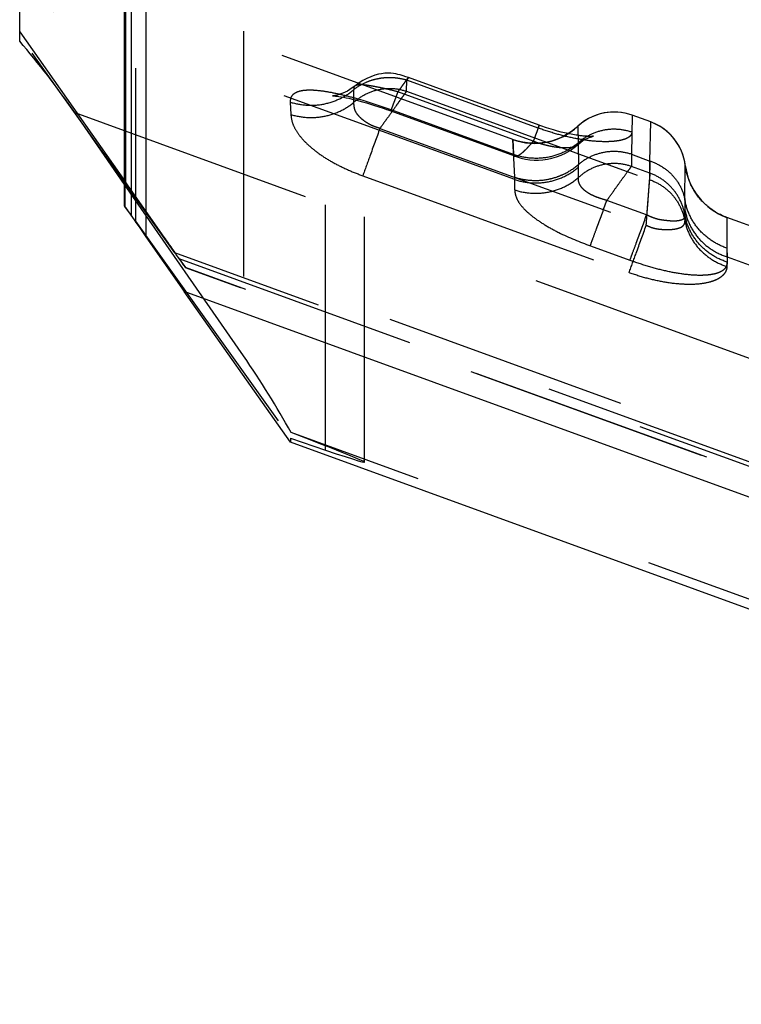
# Model space of a CAD drawing. Units: millimetres. Extents: x 0 to 420, y 0 to 297.
# Drawn here: x 43 to 50, y 128 to 138 of the extents above; entities that cross this region are included whole.
import ezdxf

# ---------------------------------------------------------------- set-up
doc = ezdxf.new("R2010")
doc.units = ezdxf.units.MM
doc.header["$LTSCALE"] = 23.1
doc.linetypes.add('DOT', pattern=[0.2, 0.1, -0.1])
doc.linetypes.add('HIDDEN', pattern=[0.2, 0.1, -0.1])
doc.layers.get('0').update_dxf_attribs({"linetype": 'CONTINUOUS'})
for name, color, linetype in [('607367235-000_CL', 7, 'CONTINUOUS'), ('607367235-000_HL', 7, 'CONTINUOUS'), ('DEFAULT_2', 6, 'HIDDEN')]:
    doc.layers.add(name, color=color, linetype=linetype)

msp = doc.modelspace()

# ---------------------------------------------------------------- linework, layer by layer
at = {"color": 9, "linetype": 'DOT'}
for p, q in [((45.6091, 133.4634), (45.6091, 183.5837)), ((43.8208, 183.2602), (43.8208, 135.6191)), ((43.7816, 135.6736), (43.7816, 183.1234)), ((43.7204, 182.5607), (43.7204, 135.7572)), ((46.3721, 136.8425), (46.3743, 136.9467)), ((47.6128, 136.4959), (46.3743, 136.9467)), ((45.8778, 136.739), (45.8764, 136.8582)), ((46.3721, 136.8425), (48.6611, 136.0095)), ((45.2778, 136.7411), (45.2838, 136.6233)), ((43.2481, 136.6413), (89.5363, 119.7945)), ((46.2285, 136.6665), (46.2252, 136.6567)), ((47.3783, 136.248), (46.2265, 136.6672)), ((48.4977, 136.6166), (48.4977, 136.6169)), ((46.1218, 136.4925), (48.6296, 135.5798)), ((47.986, 136.5126), (47.986, 136.5128)), ((48.6723, 136.5533), (48.6723, 136.5531)), ((47.3718, 136.3882), (47.3718, 136.3879)), ((47.3718, 136.3879), (47.3783, 136.248)), ((48.6639, 136.1857), (48.6611, 136.0095)), ((45.9615, 136.0462), (48.4667, 135.1343)), ((48.9944, 135.8155), (48.9928, 135.6223)), ((49.3878, 135.6542), (49.3878, 135.6544)), ((87.4619, 119.6827), (44.0917, 135.4675)), ((49.389, 135.3655), (49.3901, 135.2829)), ((49.3901, 135.2343), (49.3888, 135.192))]:
    msp.add_line(p, q, dxfattribs=at)
for centre, radius, start, end in [((48.3269, 136.1462), 0.5005, 70.05105, 132.9406), ((47.5769, 136.9519), 0.6001, 250.0081, 312.95541), ((48.5008, 136.0829), 0.5005, 7.07205, 69.96588), ((49.5935, 136.2184), 0.6006, 187.07185, 249.96606)]:
    msp.add_arc(centre, radius, start, end, dxfattribs=at)
for points, knots in [([(46.3743, 136.9467), (46.3531, 136.9525), (46.31, 136.9628), (46.2437, 136.9705), (46.1768, 136.97), (46.1106, 136.9623), (46.0462, 136.9468), (45.9654, 136.917), (45.9092, 136.8844), (45.8761, 136.8581)], [0, 0, 0, 0, 0.125876, 0.253113, 0.380529, 0.507636, 0.633741, 0.758201, 1, 1, 1, 1]), ([(46.3898, 136.9706), (46.3899, 136.9705), (46.3894, 136.9697), (46.389, 136.9688), (46.3877, 136.9667), (46.3861, 136.9642), (46.384, 136.9608), (46.3801, 136.9548), (46.3768, 136.95), (46.3743, 136.9467)], [0, 0, 0, 0, 0.015627, 0.062291, 0.140504, 0.250156, 0.391075, 0.563093, 1, 1, 1, 1]), ([(45.2778, 136.7408), (45.3284, 136.7245), (45.4343, 136.7049), (45.5949, 136.7158), (45.747, 136.7661), (45.8365, 136.8242), (45.8763, 136.8583)], [0, 0, 0, 0, 0.250927, 0.502503, 0.752742, 1, 1, 1, 1]), ([(45.8849, 136.8913), (45.8826, 136.8895), (45.8788, 136.8852), (45.8756, 136.877), (45.8748, 136.8678), (45.8755, 136.8614), (45.8761, 136.8581)], [0, 0, 0, 0, 0.238002, 0.469941, 0.719779, 1, 1, 1, 1]), ([(45.8778, 136.7392), (45.9103, 136.7687), (45.9834, 136.8197), (46.1093, 136.8642), (46.2427, 136.8745), (46.3303, 136.8566), (46.3722, 136.8426)], [0, 0, 0, 0, 0.249219, 0.499212, 0.749647, 1, 1, 1, 1]), ([(45.3052, 136.8128), (45.3002, 136.8085), (45.2915, 136.7987), (45.2793, 136.775), (45.2771, 136.7545), (45.2778, 136.7411)], [0, 0, 0, 0, 0.24895, 0.490516, 1, 1, 1, 1]), ([(46.2265, 136.6672), (46.1269, 136.7033), (45.9795, 136.7521), (45.786, 136.8041), (45.6551, 136.8328), (45.5541, 136.8477), (45.4818, 136.8524), (45.435, 136.8522), (45.3937, 136.8485), (45.3495, 136.8392), (45.3197, 136.8257), (45.3052, 136.8128)], [0, 0, 0, 0, 0.333046, 0.488103, 0.630005, 0.754278, 0.808753, 0.857727, 0.901104, 0.938977, 1, 1, 1, 1]), ([(46.3721, 136.8425), (46.3664, 136.834), (46.3526, 136.815), (46.3298, 136.7833), (46.3027, 136.7452), (46.2593, 136.6845), (46.1986, 136.5996), (46.1485, 136.5292), (46.1218, 136.4925)], [0, 0, 0, 0, 0.071638, 0.163298, 0.272707, 0.397616, 0.683616, 1, 1, 1, 1]), ([(45.2838, 136.6236), (45.3341, 136.608), (45.4392, 136.5894), (45.5983, 136.6004), (45.7491, 136.6494), (45.8382, 136.706), (45.8778, 136.7392)], [0, 0, 0, 0, 0.251176, 0.503155, 0.753453, 1, 1, 1, 1]), ([(46.1219, 136.4928), (46.1111, 136.4961), (46.0896, 136.5029), (46.058, 136.5144), (46.0278, 136.528), (46.0002, 136.5444), (45.9752, 136.5621), (45.9466, 136.5848), (45.9177, 136.6123), (45.8972, 136.6424), (45.8875, 136.6652), (45.8828, 136.681), (45.8799, 136.6963), (45.8775, 136.7156), (45.8773, 136.7299), (45.8778, 136.7392)], [0, 0, 0, 0, 0.090414, 0.180482, 0.268848, 0.354666, 0.436707, 0.513325, 0.646743, 0.754393, 0.801176, 0.844722, 0.88591, 0.925279, 1, 1, 1, 1]), ([(45.2838, 136.6233), (45.2849, 136.602), (45.2922, 136.555), (45.3235, 136.4822), (45.3787, 136.4044), (45.4579, 136.3237), (45.56, 136.2438), (45.6816, 136.169), (45.8171, 136.1022), (45.9126, 136.064), (45.9615, 136.0462)], [0, 0, 0, 0, 0.068842, 0.151392, 0.252694, 0.374114, 0.514238, 0.668961, 0.832724, 1, 1, 1, 1]), ([(46.1218, 136.4925), (46.09, 136.4052), (46.0361, 136.2565), (45.9824, 136.1078), (45.9605, 136.0465)], [0, 0, 0, 0, 0.588016, 1, 1, 1, 1]), ([(47.6128, 136.4959), (47.6135, 136.498), (47.6148, 136.5018), (47.6167, 136.5071), (47.6183, 136.5116), (47.6195, 136.5153), (47.6205, 136.5181), (47.6212, 136.5201), (47.6215, 136.5211), (47.6217, 136.5217), (47.6217, 136.522), (47.6218, 136.5222), (47.6218, 136.5222)], [0, 0, 0, 0, 0.23267, 0.435061, 0.606926, 0.748018, 0.85809, 0.936899, 0.964507, 0.984212, 0.99601, 1, 1, 1, 1]), ([(48.4945, 136.4564), (48.4936, 136.4501), (48.4902, 136.4371), (48.478, 136.419), (48.4575, 136.4037), (48.4295, 136.3912), (48.3939, 136.3809), (48.351, 136.3732), (48.3007, 136.3683), (48.2199, 136.3661), (48.1034, 136.3735), (47.9498, 136.3978), (47.783, 136.4383), (47.67, 136.4753), (47.6128, 136.4959)], [0, 0, 0, 0, 0.020416, 0.04253, 0.068916, 0.101599, 0.141147, 0.187833, 0.241969, 0.303562, 0.447996, 0.617146, 0.80407, 1, 1, 1, 1]), ([(48.4945, 136.4564), (48.4519, 136.4712), (48.3622, 136.4895), (48.2256, 136.4806), (48.0963, 136.4364), (48.021, 136.3851), (47.9876, 136.3551)], [0, 0, 0, 0, 0.250459, 0.501069, 0.751153, 1, 1, 1, 1]), ([(47.9876, 136.3552), (47.9475, 136.3206), (47.8567, 136.2618), (47.7015, 136.2128), (47.5373, 136.2057), (47.4296, 136.2294), (47.3783, 136.248)], [0, 0, 0, 0, 0.245731, 0.494801, 0.746659, 1, 1, 1, 1]), ([(47.9778, 136.3355), (47.9808, 136.3381), (47.9857, 136.344), (47.9875, 136.3516), (47.9876, 136.3552)], [0, 0, 0, 0, 0.522552, 1, 1, 1, 1]), ([(47.3783, 136.248), (47.3794, 136.2444), (47.3825, 136.2377), (47.3885, 136.2333), (47.3916, 136.2321)], [0, 0, 0, 0, 0.539938, 1, 1, 1, 1]), ([(48.6296, 135.5798), (48.6327, 135.6251), (48.6394, 135.7112), (48.6473, 135.8153), (48.6526, 135.8898), (48.656, 135.9366), (48.6589, 135.9757), (48.6605, 135.9992), (48.6611, 136.0095)], [0, 0, 0, 0, 0.315987, 0.601823, 0.726742, 0.836293, 0.928055, 1, 1, 1, 1]), ([(48.6611, 136.0095), (48.7032, 135.9949), (48.7843, 135.9549), (48.8846, 135.8645), (48.9572, 135.7514), (48.985, 135.6662), (48.993, 135.6227)], [0, 0, 0, 0, 0.251354, 0.501796, 0.751255, 1, 1, 1, 1]), ([(48.4683, 135.1338), (48.4902, 135.1951), (48.5439, 135.3438), (48.5978, 135.4924), (48.6296, 135.5798)], [0, 0, 0, 0, 0.411988, 1, 1, 1, 1]), ([(48.63, 135.5809), (48.6441, 135.574), (48.6656, 135.5647), (48.6953, 135.5551), (48.7248, 135.548), (48.7611, 135.5428), (48.79, 135.5413), (48.804, 135.541)], [0, 0, 0, 0, 0.260973, 0.390352, 0.518015, 0.76584, 1, 1, 1, 1]), ([(48.881, 135.5429), (48.89, 135.5439), (48.907, 135.5465), (48.9306, 135.5523), (48.9509, 135.5593), (48.9676, 135.5677), (48.9805, 135.5782), (48.9887, 135.5915), (48.9926, 135.6067), (48.9931, 135.6173), (48.993, 135.6227)], [0, 0, 0, 0, 0.176491, 0.3349, 0.473977, 0.59378, 0.697868, 0.794422, 0.893239, 1, 1, 1, 1]), ([(48.9928, 135.6227), (49.0024, 135.5738), (49.0363, 135.4778), (49.1243, 135.3519), (49.2444, 135.2526), (49.3393, 135.2081), (49.389, 135.192)], [0, 0, 0, 0, 0.244247, 0.491966, 0.74402, 1, 1, 1, 1]), ([(48.804, 135.541), (48.8109, 135.5407), (48.8366, 135.54), (48.8624, 135.5408), (48.881, 135.5429)], [0, 0, 0, 0, 0.26858, 1, 1, 1, 1]), ([(49.3888, 135.192), (49.3884, 135.1817), (49.385, 135.1608), (49.3712, 135.131), (49.3482, 135.1041), (49.3164, 135.0807), (49.2763, 135.0607), (49.2081, 135.0376), (49.1035, 135.0219), (48.961, 135.0228), (48.8022, 135.042), (48.6347, 135.0788), (48.5228, 135.1143), (48.4667, 135.1343)], [0, 0, 0, 0, 0.030783, 0.062231, 0.096309, 0.134823, 0.178854, 0.228993, 0.348298, 0.491111, 0.651465, 0.822983, 1, 1, 1, 1])]:
    msp.add_open_spline(points, degree=3, knots=knots, dxfattribs=at)
at = {"layer": '607367235-000_CL', "color": 7, "linetype": 'CONTINUOUS'}
for p, q in [((43.7184, 135.7598), (43.7184, 182.5052)), ((42.7301, 137.314), (42.7301, 180.56)), ((43.7184, 135.9631), (43.2481, 136.6413)), ((43.9184, 135.4724), (44.2801, 134.9559)), ((45.2801, 133.5366), (44.2801, 134.9559)), ((83.0422, 120.8482), (44.2801, 134.9559)), ((85.0757, 119.0527), (45.2801, 133.5366))]:
    msp.add_line(p, q, dxfattribs=at)
at = {"layer": '607367235-000_CL', "color": 9, "linetype": 'CONTINUOUS'}
msp.add_line((43.9184, 181.6242), (43.9184, 135.4724), dxfattribs=at)
at = {"layer": '607367235-000_CL', "color": 7, "linetype": 'CONTINUOUS'}
for centre, major_axis, ratio, start_param, end_param in [((40.7646, 130.8116), (-1.4568, 8.1362), 0.547471, -0.874601, -0.748866), ((43.9184, 135.4742), (-0.2, 0.2856), 0.002871, 0.0041, 1.574897)]:
    msp.add_ellipse(centre, major_axis=major_axis, ratio=ratio, start_param=start_param, end_param=end_param, dxfattribs=at)
at = {"layer": '607367235-000_HL', "color": 6, "linetype": 'HIDDEN'}
for p, q in [((45.9761, 133.35), (45.9761, 183.5696)), ((43.7301, 135.984), (43.7301, 177.2322)), ((47.3718, 136.3882), (42.7301, 138.0776)), ((42.7301, 137.4034), (43.7301, 135.984)), ((44.1893, 135.3208), (42.7301, 137.3656)), ((47.6218, 136.5222), (46.3898, 136.9706)), ((47.3916, 136.2321), (46.1918, 136.6687)), ((48.6723, 136.5533), (48.4977, 136.6169)), ((44.8365, 134.3507), (43.7184, 135.9631)), ((44.0917, 135.4675), (43.7301, 135.984)), ((43.7816, 135.6736), (43.7204, 135.7572)), ((50.9248, 135.095), (49.3878, 135.6544)), ((43.8208, 135.6191), (45.2801, 133.5743)), ((44.2285, 135.2663), (44.2898, 135.1827)), ((88.2229, 119.1911), (44.2917, 135.1802)), ((85.5547, 118.9726), (45.2847, 133.6291)), ((45.2801, 133.5743), (45.2801, 133.5366)), ((45.2801, 133.5743), (45.6091, 133.4634))]:
    msp.add_line(p, q, dxfattribs=at)
for points in [[(46.3898, 136.9707), (46.3673, 136.9787), (46.3393, 136.988), (46.3136, 136.9957), (46.2917, 137.0015), (46.2719, 137.0059), (46.2497, 137.0098), (46.2235, 137.0125), (46.1957, 137.0133), (46.1669, 137.0118), (46.138, 137.0081), (46.1082, 137.002), (46.0755, 136.9929), (46.0376, 136.9796), (45.9976, 136.9622), (45.9603, 136.9427), (45.9277, 136.9227), (45.8975, 136.9013), (45.8849, 136.8914)], [(45.8849, 136.8913), (45.8615, 136.8736), (45.8378, 136.8578), (45.8152, 136.8446), (45.7937, 136.8336), (45.7735, 136.8245), (45.7549, 136.8172), (45.7377, 136.8114), (45.722, 136.8069), (45.7081, 136.8036), (45.6963, 136.8013), (45.6869, 136.7998), (45.6803, 136.7991)], [(45.6803, 136.7991), (45.6759, 136.7987), (45.6751, 136.7987), (45.6776, 136.7987), (45.6832, 136.7985), (45.6921, 136.798), (45.7042, 136.7971), (45.719, 136.7955), (45.7362, 136.7933), (45.7561, 136.7903), (45.7784, 136.7865), (45.8031, 136.7818), (45.8302, 136.7761), (45.8593, 136.7695), (45.8904, 136.7619), (45.9234, 136.7534), (45.9582, 136.7438), (45.9944, 136.7334), (46.0321, 136.722), (46.0708, 136.7098), (46.1105, 136.6968), (46.1509, 136.6831), (46.1918, 136.6687)], [(48.4977, 136.6169), (48.4647, 136.6276), (48.4271, 136.6368), (48.3889, 136.6431), (48.3502, 136.6464), (48.3112, 136.6467), (48.2723, 136.644), (48.2337, 136.6382), (48.1955, 136.6293), (48.1581, 136.6176), (48.1216, 136.6029), (48.0863, 136.5853), (48.0525, 136.5649), (48.0203, 136.542), (47.9899, 136.5165), (47.986, 136.5128)], [(47.9859, 136.5129), (47.9739, 136.5021), (47.9389, 136.4735), (47.9017, 136.4476), (47.8627, 136.4246), (47.822, 136.4045), (47.78, 136.3875), (47.7369, 136.3738), (47.6928, 136.3633), (47.6481, 136.3563), (47.603, 136.3527), (47.5577, 136.3525), (47.5126, 136.3556), (47.4678, 136.3621), (47.4236, 136.372), (47.3804, 136.3851), (47.3718, 136.3882)], [(47.6896, 136.4988), (47.6372, 136.5167), (47.6218, 136.5222)], [(47.8287, 136.4585), (47.7928, 136.4678), (47.774, 136.4729), (47.757, 136.4779), (47.7356, 136.4843), (47.7113, 136.4917), (47.6896, 136.4988)], [(48.9975, 136.1447), (48.9956, 136.1586), (48.9869, 136.2023), (48.9745, 136.245), (48.9583, 136.2863), (48.9385, 136.326), (48.9154, 136.3636), (48.8891, 136.399), (48.8598, 136.4319), (48.8278, 136.4621), (48.7934, 136.4892), (48.7569, 136.5132), (48.7184, 136.5339), (48.6784, 136.5511), (48.6723, 136.5533)], [(48.1341, 136.4188), (48.133, 136.4187), (48.1298, 136.4185), (48.1248, 136.4182), (48.1189, 136.4179), (48.1121, 136.4176), (48.1046, 136.4175), (48.0968, 136.4175), (48.0885, 136.4177), (48.0797, 136.418), (48.0712, 136.4184), (48.0634, 136.4189), (48.0557, 136.4194), (48.0468, 136.4202), (48.037, 136.421), (48.0274, 136.422), (48.0181, 136.423), (48.0086, 136.4241), (47.9969, 136.4257), (47.9827, 136.4276), (47.9682, 136.4298), (47.9547, 136.432), (47.9393, 136.4347), (47.9235, 136.4375), (47.9092, 136.4403), (47.8962, 136.443), (47.88, 136.4465), (47.8608, 136.4507), (47.8433, 136.4548), (47.8287, 136.4585)], [(47.9778, 136.3354), (47.9847, 136.3414), (48.01, 136.3613), (48.0339, 136.3773), (48.0557, 136.3899), (48.0748, 136.3992), (48.0909, 136.4061), (48.1046, 136.4111), (48.1159, 136.4147), (48.1242, 136.4169), (48.1301, 136.4182), (48.1334, 136.4188), (48.1342, 136.4189), (48.1341, 136.4188)], [(47.3918, 136.2322), (47.4139, 136.2247), (47.4534, 136.2131), (47.4931, 136.2042), (47.5332, 136.198), (47.5739, 136.1947), (47.6152, 136.1943), (47.6572, 136.1969), (47.6994, 136.2027), (47.7421, 136.2119), (47.7851, 136.2245), (47.8276, 136.2408), (47.8699, 136.2609), (47.9118, 136.2855), (47.952, 136.3142), (47.9776, 136.3354)], [(49.3878, 135.6544), (49.3757, 135.659), (49.3634, 135.6639), (49.3512, 135.6692), (49.3391, 135.6746), (49.3273, 135.6804), (49.3156, 135.6863), (49.304, 135.6925), (49.2926, 135.699), (49.2815, 135.7056), (49.2705, 135.7125), (49.2597, 135.7195), (49.2491, 135.7268), (49.2386, 135.7343), (49.2284, 135.7419), (49.2184, 135.7497), (49.2086, 135.7577), (49.1991, 135.7659), (49.1897, 135.7742), (49.1806, 135.7826), (49.1717, 135.7912), (49.163, 135.7999), (49.1545, 135.8088), (49.1463, 135.8178), (49.1383, 135.8269), (49.1305, 135.8361), (49.123, 135.8454), (49.1157, 135.8547), (49.1086, 135.8642), (49.1018, 135.8738), (49.0952, 135.8834), (49.0888, 135.8931), (49.0827, 135.9028), (49.0768, 135.9126), (49.0711, 135.9224), (49.0657, 135.9322), (49.0605, 135.9421), (49.0555, 135.9519), (49.0507, 135.9618), (49.0462, 135.9717), (49.0418, 135.9816), (49.0377, 135.9915), (49.0338, 136.0013), (49.03, 136.0111), (49.0265, 136.0209), (49.0232, 136.0307), (49.0201, 136.0404), (49.0172, 136.05), (49.0144, 136.0596), (49.0119, 136.0691), (49.0096, 136.0785), (49.0074, 136.0878), (49.0054, 136.097), (49.0036, 136.1061), (49.0019, 136.1151), (49.0005, 136.1239), (48.9991, 136.1327), (48.998, 136.1412), (48.9975, 136.1447)]]:
    msp.add_lwpolyline(points, dxfattribs=at)
for centre, major_axis, ratio, start_param, end_param in [((44.7718, 134.2582), (-1, 1.4281), 0.002871, -0.310059, -0.135526), ((44.0917, 135.4658), (-0.2, 0.2856), 0.002871, -3.277119, -1.566696), ((43.2383, 136.6817), (-1, 1.4281), 0.002871, -3.451652, -3.277119), ((38.4761, 133.9882), (7.1359, -4.1523), 0.555937, 0.745636, 0.871371), ((38.4761, 136.0797), (7.5, -2.7298), 0.007706, 5.971831, 6.718761)]:
    msp.add_ellipse(centre, major_axis=major_axis, ratio=ratio, start_param=start_param, end_param=end_param, dxfattribs=at)
at = {"layer": 'DEFAULT_2', "color": 6, "linetype": 'DOT'}
for p, q in [((44.8365, 183.6077), (44.8365, 134.3507)), ((47.3919, 136.0102), (42.7301, 137.7069)), ((45.8849, 136.8913), (45.8849, 136.8913)), ((47.5662, 136.3725), (46.292, 136.8362)), ((48.4977, 136.6169), (48.4893, 136.2493)), ((47.986, 136.5128), (47.9904, 136.1517)), ((48.6639, 136.1857), (48.6723, 136.5533)), ((47.391, 136.0332), (47.3718, 136.3882)), ((47.9778, 136.3354), (47.9778, 136.3355)), ((47.3916, 136.2321), (47.3917, 136.2321)), ((48.4893, 136.2493), (48.6639, 136.1857)), ((48.4893, 136.2493), (48.4893, 136.1342)), ((47.9905, 136.0295), (47.9905, 136.127)), ((48.6639, 136.0706), (48.4893, 136.1342)), ((48.6639, 136.0706), (48.6639, 136.1857)), ((48.9944, 135.8155), (48.9975, 136.1447)), ((47.3919, 135.9127), (47.3919, 136.0102)), ((48.633, 135.6782), (48.2589, 135.8144)), ((48.994, 135.7241), (48.994, 135.6753)), ((49.3878, 135.6544), (49.389, 135.3655)), ((48.1042, 135.3862), (48.4764, 135.2507)), ((88.959, 119.0266), (44.1893, 135.3208)), ((49.3901, 135.2829), (50.9441, 134.7173)), ((49.3901, 135.2829), (49.3901, 135.2343)), ((44.2285, 135.2663), (88.8184, 119.0375)), ((88.2723, 119.175), (44.2898, 135.1827))]:
    msp.add_line(p, q, dxfattribs=at)
for centre, radius, start, end in [((47.9488, 136.3682), 0.0437, 306.913, 311.53185), ((45.8513, 136.1271), 2.1391, 359.9984, 0.66175), ((46.5434, 135.9881), 0.8488, 1.49272, 3.04866), ((58.0126, 135.7244), 9.0186, 179.42098, 180.00174), ((52.5578, 135.3686), 3.1689, 180.05656, 181.54905)]:
    msp.add_arc(centre, radius, start, end, dxfattribs=at)
for points, knots in [([(46.292, 136.8362), (46.2992, 136.8462), (46.3127, 136.865), (46.3319, 136.8916), (46.3484, 136.9148), (46.3606, 136.9317), (46.369, 136.9433), (46.3742, 136.9504), (46.3786, 136.9565), (46.3823, 136.9615), (46.3853, 136.9654), (46.3873, 136.9679), (46.3885, 136.9693), (46.3891, 136.97), (46.3895, 136.9704), (46.3897, 136.9706), (46.3898, 136.9706)], [0, 0, 0, 0, 0.221223, 0.419227, 0.591173, 0.734982, 0.795803, 0.848976, 0.894349, 0.931782, 0.961131, 0.982291, 0.989785, 0.99522, 0.998602, 1, 1, 1, 1]), ([(46.292, 136.8362), (46.2685, 136.8429), (46.2217, 136.8549), (46.1529, 136.8702), (46.0886, 136.8835), (46.0312, 136.8942), (45.9817, 136.9013), (45.9405, 136.9039), (45.9087, 136.902), (45.8907, 136.896), (45.8849, 136.8913)], [0, 0, 0, 0, 0.175927, 0.348297, 0.508622, 0.64932, 0.769406, 0.869087, 0.945947, 1, 1, 1, 1]), ([(46.2252, 136.6567), (46.2253, 136.6567), (46.2254, 136.6571), (46.2257, 136.6575), (46.226, 136.6585), (46.2266, 136.6597), (46.2272, 136.6614), (46.2284, 136.6643), (46.2301, 136.6689), (46.2326, 136.6756), (46.2356, 136.6836), (46.2392, 136.6931), (46.2432, 136.7039), (46.2477, 136.7161), (46.2547, 136.7351), (46.2646, 136.7618), (46.2778, 136.7975), (46.2871, 136.8229), (46.292, 136.8364)], [0, 0, 0, 0, 0.001082, 0.004213, 0.009411, 0.016673, 0.025992, 0.037357, 0.066185, 0.103074, 0.147944, 0.200702, 0.261194, 0.32924, 0.404656, 0.576865, 0.776032, 1, 1, 1, 1]), ([(47.6218, 136.5222), (47.6217, 136.5222), (47.6217, 136.5219), (47.6214, 136.5215), (47.6211, 136.5207), (47.6207, 136.5196), (47.6201, 136.5182), (47.6192, 136.5158), (47.6177, 136.512), (47.6157, 136.5065), (47.6131, 136.4998), (47.6102, 136.4919), (47.6054, 136.4791), (47.5985, 136.4603), (47.589, 136.4346), (47.578, 136.4048), (47.5703, 136.3837), (47.5661, 136.3725)], [0, 0, 0, 0, 0.001096, 0.004239, 0.009436, 0.016685, 0.02598, 0.037316, 0.06609, 0.102964, 0.147857, 0.200616, 0.261083, 0.404502, 0.576763, 0.775972, 1, 1, 1, 1]), ([(47.3917, 136.2321), (47.3955, 136.2307), (47.4054, 136.2305), (47.421, 136.236), (47.4395, 136.2465), (47.4605, 136.2622), (47.4841, 136.283), (47.5098, 136.3087), (47.5376, 136.339), (47.5564, 136.3609), (47.5662, 136.3725)], [0, 0, 0, 0, 0.052959, 0.122952, 0.214385, 0.328454, 0.465011, 0.623358, 0.802266, 1, 1, 1, 1]), ([(47.5661, 136.3725), (47.5891, 136.3645), (47.6346, 136.349), (47.7026, 136.331), (47.7675, 136.319), (47.8266, 136.3123), (47.8777, 136.3111), (47.9196, 136.3144), (47.9515, 136.3208), (47.9688, 136.3285), (47.9751, 136.3332)], [0, 0, 0, 0, 0.173887, 0.342993, 0.50205, 0.645056, 0.767541, 0.867415, 0.944206, 1, 1, 1, 1]), ([(48.4893, 136.2493), (48.4472, 136.263), (48.3589, 136.2797), (48.225, 136.2707), (48.0981, 136.2288), (48.0235, 136.1802), (47.9904, 136.1517)], [0, 0, 0, 0, 0.251045, 0.502455, 0.752602, 1, 1, 1, 1]), ([(47.391, 136.0332), (47.4416, 136.0167), (47.5476, 135.997), (47.682, 136.0059), (47.7852, 136.0334), (47.8833, 136.0735), (47.9506, 136.1174), (47.9903, 136.1518)], [0, 0, 0, 0, 0.25068, 0.501853, 0.627337, 0.752404, 1, 1, 1, 1]), ([(47.3919, 136.0102), (47.4424, 135.9937), (47.5483, 135.9736), (47.709, 135.9843), (47.8613, 136.0345), (47.9508, 136.0928), (47.9905, 136.127)], [0, 0, 0, 0, 0.251031, 0.502494, 0.752624, 1, 1, 1, 1]), ([(48.4893, 136.1342), (48.4473, 136.1489), (48.3588, 136.167), (48.2239, 136.1572), (48.0968, 136.1117), (48.0231, 136.0597), (47.9905, 136.0295)], [0, 0, 0, 0, 0.250156, 0.500313, 0.750295, 1, 1, 1, 1]), ([(48.2589, 135.8144), (48.284, 135.8493), (48.3311, 135.9155), (48.396, 136.006), (48.4476, 136.0776), (48.4775, 136.118), (48.4893, 136.1342)], [0, 0, 0, 0, 0.328062, 0.617576, 0.847704, 1, 1, 1, 1]), ([(48.6639, 136.1857), (48.7059, 136.172), (48.7863, 136.1339), (48.8869, 136.0481), (48.9601, 135.9399), (48.9871, 135.8574), (48.9944, 135.8155)], [0, 0, 0, 0, 0.254921, 0.50655, 0.754663, 1, 1, 1, 1]), ([(47.3919, 135.9127), (47.4424, 135.8962), (47.5483, 135.8761), (47.709, 135.8868), (47.8613, 135.937), (47.9508, 135.9953), (47.9905, 136.0295)], [0, 0, 0, 0, 0.251035, 0.502499, 0.752627, 1, 1, 1, 1]), ([(48.2589, 135.8144), (48.2366, 135.8211), (48.2032, 135.8309), (48.16, 135.8462), (48.1204, 135.8629), (48.0779, 135.8861), (48.038, 135.9168), (48.0116, 135.9476), (47.9969, 135.9769), (47.9903, 136.004), (47.9899, 136.0214), (47.9905, 136.0296)], [0, 0, 0, 0, 0.188325, 0.280956, 0.370952, 0.535808, 0.671055, 0.776074, 0.860777, 0.933726, 1, 1, 1, 1]), ([(48.664, 136.0706), (48.6626, 136.0507), (48.6582, 136.0007), (48.6517, 135.9128), (48.643, 135.8019), (48.6362, 135.7211), (48.6331, 135.6782)], [0, 0, 0, 0, 0.15199, 0.382132, 0.671807, 1, 1, 1, 1]), ([(48.994, 135.6753), (48.9865, 135.7195), (48.9599, 135.8064), (48.8876, 135.9216), (48.7875, 136.0141), (48.7063, 136.0557), (48.6639, 136.0706)], [0, 0, 0, 0, 0.249522, 0.499306, 0.749481, 1, 1, 1, 1]), ([(47.3919, 135.9127), (47.3919, 135.894), (47.3992, 135.8524), (47.4313, 135.7891), (47.4885, 135.7216), (47.5717, 135.6511), (47.6795, 135.5794), (47.8562, 135.483), (48.0026, 135.4232), (48.1042, 135.3862)], [0, 0, 0, 0, 0.06082, 0.13454, 0.22829, 0.346317, 0.487871, 0.64855, 1, 1, 1, 1]), ([(48.102, 135.387), (48.11, 135.4082), (48.1298, 135.4619), (48.1822, 135.6044), (48.2265, 135.7256), (48.2589, 135.8144)], [0, 0, 0, 0, 0.14941, 0.377406, 1, 1, 1, 1]), ([(49.389, 135.3655), (49.3387, 135.3823), (49.2427, 135.4291), (49.1226, 135.5336), (49.0354, 135.6649), (49.0033, 135.7648), (48.9945, 135.8155)], [0, 0, 0, 0, 0.253727, 0.504998, 0.753581, 1, 1, 1, 1]), ([(48.4756, 135.251), (48.4836, 135.2722), (48.5036, 135.3259), (48.5563, 135.4683), (48.6006, 135.5895), (48.633, 135.6782)], [0, 0, 0, 0, 0.149458, 0.377476, 1, 1, 1, 1]), ([(48.994, 135.6756), (48.9942, 135.6711), (48.9939, 135.6624), (48.9902, 135.6502), (48.9826, 135.64), (48.9709, 135.6327), (48.956, 135.6274), (48.9379, 135.6235), (48.9167, 135.6206), (48.883, 135.6188), (48.8458, 135.6214), (48.8055, 135.6258), (48.772, 135.6301), (48.7371, 135.6369), (48.702, 135.6478), (48.6672, 135.6619), (48.6444, 135.6727), (48.6331, 135.6783)], [0, 0, 0, 0, 0.033837, 0.064323, 0.094125, 0.12717, 0.166344, 0.212592, 0.265879, 0.325933, 0.465633, 0.54499, 0.62983, 0.718784, 0.810992, 0.905344, 1, 1, 1, 1]), ([(48.994, 135.7241), (49.0031, 135.6742), (49.0358, 135.5758), (49.1237, 135.4469), (49.244, 135.3447), (49.34, 135.2993), (49.3901, 135.2829)], [0, 0, 0, 0, 0.245355, 0.493477, 0.745106, 1, 1, 1, 1]), ([(49.3901, 135.2342), (49.34, 135.2505), (49.244, 135.2959), (49.1237, 135.3981), (49.0358, 135.527), (49.0031, 135.6254), (48.994, 135.6753)], [0, 0, 0, 0, 0.254893, 0.506526, 0.754649, 1, 1, 1, 1]), ([(49.3901, 135.2343), (49.3901, 135.2248), (49.388, 135.2057), (49.3759, 135.1788), (49.354, 135.1561), (49.3233, 135.1382), (49.2845, 135.1244), (49.2378, 135.1148), (49.1837, 135.1093), (49.0981, 135.1078), (48.9767, 135.1181), (48.8186, 135.1465), (48.649, 135.191), (48.5344, 135.2296), (48.4764, 135.2507)], [0, 0, 0, 0, 0.028844, 0.057156, 0.08756, 0.122656, 0.163834, 0.211693, 0.266447, 0.328056, 0.470319, 0.634243, 0.813517, 1, 1, 1, 1])]:
    msp.add_open_spline(points, degree=3, knots=knots, dxfattribs=at)

doc.saveas('drawing.dxf')
